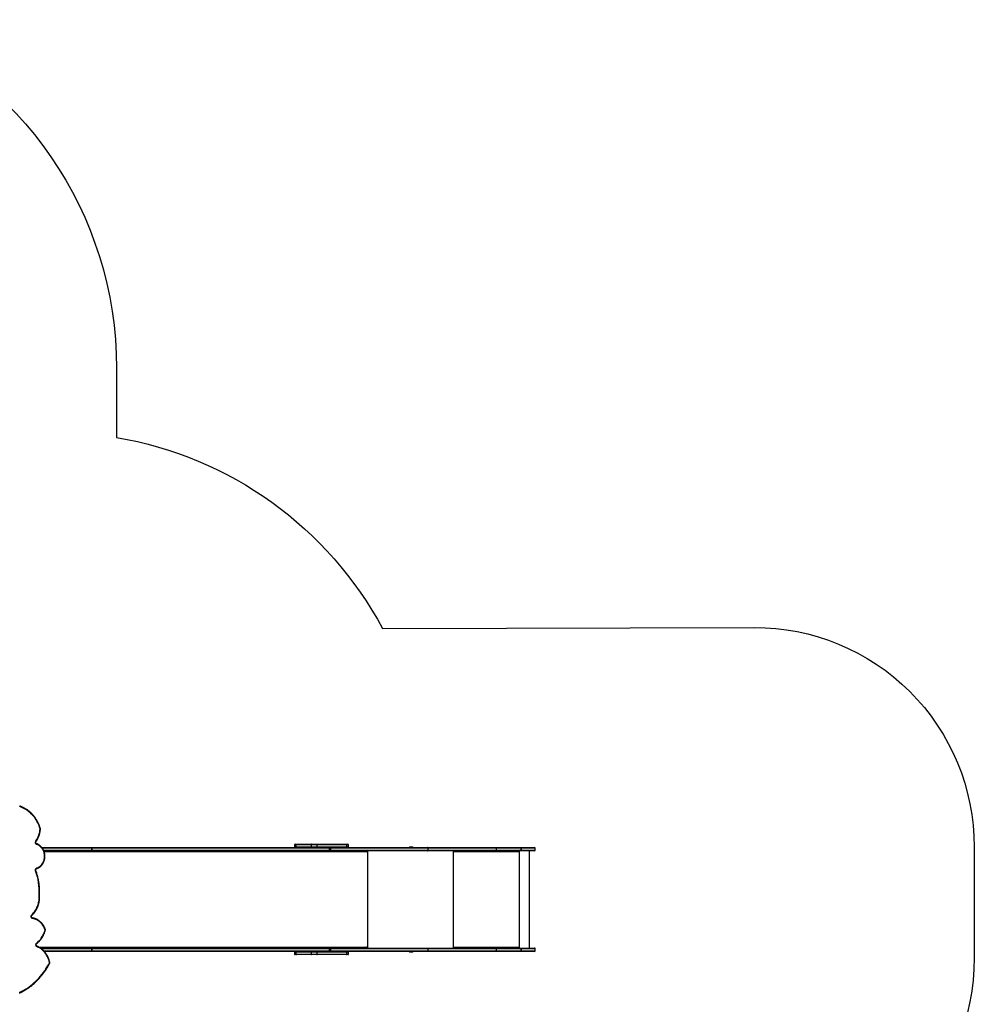
# Model space of a CAD drawing. Units: millimetres. Extents: x -10579 to 341889, y -3372 to 18480.
# Drawn here: x 2838 to 7189, y 9793 to 14278 of the extents above; entities that cross this region are included whole.
import ezdxf

# ---------------------------------------------------------------- set-up
doc = ezdxf.new("R2010")
doc.units = ezdxf.units.MM
doc.layers.add('Opvangzone', color=7, linetype='Continuous', true_color=0x00a19a)
doc.layers.add('Toestel 2D', color=7, linetype='Continuous', lineweight=20)

# ---------------------------------------------------------------- blocks, each defined once
blk = doc.blocks.new('3245 _')
at = {"color": 7, "linetype": 'Continuous', "lineweight": 25}
for p, q in [((39.61, -5866.81), (62.15, -5866.81)), ((62.15, -5866.81), (170.46, -5866.81)), ((62.34, -5868.01), (62.34, -5867.11)), ((62.34, -5867.11), (62.34, -5867.11)), ((62.34, -5867.11), (62.34, -5868.01)), ((170.66, -5867.11), (62.34, -5867.11)), ((154.67, -5865.61), (154.67, -5866.51)), ((154.97, -5865.31), (155.68, -5865.31)), ((162.42, -5865.61), (155.5, -5865.61)), ((155.5, -5866.51), (155.5, -5865.61)), ((155.5, -5866.51), (162.42, -5866.51)), ((155.68, -5865.31), (162.6, -5865.31)), ((165.03, -5865.61), (162.42, -5865.61)), ((162.42, -5866.51), (162.42, -5865.61)), ((162.42, -5866.51), (165.03, -5866.51)), ((162.6, -5865.31), (164.84, -5865.31)), ((164.84, -5865.31), (178.41, -5865.31)), ((165.03, -5866.51), (165.03, -5865.61)), ((178.6, -5865.61), (165.03, -5865.61)), ((165.03, -5866.51), (178.6, -5866.51)), ((170.46, -5866.81), (170.96, -5866.81)), ((170.66, -5868.01), (170.66, -5867.11)), ((170.76, -5868.01), (170.76, -5867.11)), ((170.96, -5866.81), (215.4, -5866.81)), ((171.15, -5867.11), (171.15, -5868.01)), ((215.59, -5867.11), (171.15, -5867.11)), ((178.41, -5865.31), (179.05, -5865.31)), ((178.6, -5866.51), (178.6, -5865.61)), ((179.35, -5866.51), (179.35, -5865.61)), ((207.21, -5866.51), (207.13, -5866.58)), ((207.13, -5866.58), (207.13, -5866.81)), ((208.7, -5866.58), (207.13, -5866.58)), ((207.21, -5866.51), (208.63, -5866.51)), ((208.63, -5866.51), (208.66, -5866.51)), ((208.73, -5866.58), (208.66, -5866.51)), ((208.73, -5866.58), (208.7, -5866.58)), ((208.73, -5866.81), (208.73, -5866.58)), ((215.4, -5866.81), (246.81, -5866.81)), ((215.59, -5868.01), (215.59, -5867.11)), ((246.85, -5867.11), (215.59, -5867.11)), ((246.81, -5866.81), (258.03, -5866.81)), ((246.85, -5868.01), (246.85, -5867.11)), ((258.07, -5867.11), (246.85, -5867.11)), ((258.04, -5866.81), (258.03, -5866.81)), ((258.04, -5866.81), (264.15, -5866.81)), ((258.07, -5868.01), (258.07, -5867.11)), ((258.07, -5867.11), (258.07, -5868.01)), ((258.07, -5867.11), (258.07, -5867.11)), ((264.45, -5868.01), (264.45, -5867.11)), ((62.15, -5868.31), (40.49, -5868.31)), ((170.46, -5868.31), (62.15, -5868.31)), ((62.34, -5868.01), (62.34, -5868.01)), ((62.34, -5868.01), (170.66, -5868.01)), ((170.96, -5868.31), (170.46, -5868.31)), ((215.4, -5868.31), (170.96, -5868.31)), ((171.15, -5868.01), (215.59, -5868.01)), ((187.7, -5868.31), (187.7, -5868.47)), ((187.75, -5868.71), (187.75, -5868.81)), ((187.83, -5868.81), (187.83, -5868.31)), ((246.81, -5868.31), (215.4, -5868.31)), ((215.59, -5868.01), (246.85, -5868.01)), ((227.31, -5868.31), (227.31, -5868.81)), ((227.36, -5868.51), (227.31, -5868.51)), ((227.36, -5868.51), (227.36, -5868.31)), ((227.38, -5868.71), (227.4, -5868.71)), ((227.38, -5868.71), (227.38, -5868.81)), ((227.38, -5868.81), (227.4, -5868.81)), ((227.4, -5868.81), (227.4, -5868.71)), ((257.11, -5868.71), (227.4, -5868.71)), ((258.03, -5868.31), (246.81, -5868.31)), ((246.85, -5868.01), (258.07, -5868.01)), ((257.11, -5868.71), (257.11, -5868.81)), ((257.18, -5868.31), (257.18, -5868.81)), ((257.18, -5868.81), (257.21, -5868.81)), ((257.21, -5868.81), (257.21, -5868.31)), ((257.3, -5912.61), (257.3, -5868.31)), ((258.03, -5868.31), (258.04, -5868.31)), ((264.15, -5868.31), (258.04, -5868.31)), ((258.07, -5868.01), (258.07, -5868.01)), ((261.87, -5912.61), (261.87, -5868.31)), ((38.52, -5888.27), (38.52, -5888.22)), ((38.95, -5912.61), (62.15, -5912.61)), ((62.15, -5914.11), (40.66, -5914.11)), ((62.15, -5912.61), (170.46, -5912.61)), ((170.46, -5914.11), (62.15, -5914.11)), ((62.34, -5913.81), (62.34, -5912.91)), ((62.34, -5912.91), (62.34, -5912.91)), ((62.34, -5912.91), (62.34, -5913.81)), ((170.66, -5912.91), (62.34, -5912.91)), ((62.34, -5913.81), (62.34, -5913.81)), ((62.34, -5913.81), (170.66, -5913.81)), ((154.67, -5914.41), (154.67, -5915.31)), ((155.68, -5915.61), (154.97, -5915.61)), ((162.42, -5914.41), (155.5, -5914.41)), ((155.5, -5915.31), (155.5, -5914.41)), ((155.5, -5915.31), (162.42, -5915.31)), ((162.6, -5915.61), (155.68, -5915.61)), ((165.03, -5914.41), (162.42, -5914.41)), ((162.42, -5915.31), (162.42, -5914.41)), ((162.42, -5915.31), (165.03, -5915.31)), ((164.84, -5915.61), (162.6, -5915.61)), ((178.41, -5915.61), (164.84, -5915.61)), ((165.03, -5915.31), (165.03, -5914.41)), ((178.6, -5914.41), (165.03, -5914.41)), ((165.03, -5915.31), (178.6, -5915.31)), ((170.46, -5912.61), (170.96, -5912.61)), ((170.96, -5914.11), (170.46, -5914.11)), ((170.66, -5913.81), (170.66, -5912.91)), ((170.76, -5913.81), (170.76, -5912.91)), ((170.96, -5912.61), (215.4, -5912.61)), ((215.4, -5914.11), (170.96, -5914.11)), ((171.15, -5912.91), (171.15, -5913.81)), ((215.59, -5912.91), (171.15, -5912.91)), ((171.15, -5913.81), (215.59, -5913.81)), ((179.05, -5915.61), (178.41, -5915.61)), ((178.6, -5915.31), (178.6, -5914.41)), ((179.35, -5915.31), (179.35, -5914.41)), ((187.7, -5912.45), (187.7, -5912.61)), ((187.75, -5912.11), (187.75, -5912.21)), ((187.83, -5912.61), (187.83, -5912.11)), ((207.13, -5914.11), (207.13, -5914.33)), ((207.13, -5914.33), (207.21, -5914.41)), ((207.13, -5914.33), (207.93, -5914.33)), ((207.93, -5914.41), (207.21, -5914.41)), ((207.93, -5914.33), (208.73, -5914.33)), ((208.66, -5914.41), (207.93, -5914.41)), ((208.66, -5914.41), (208.73, -5914.33)), ((208.73, -5914.33), (208.73, -5914.11)), ((215.4, -5912.61), (246.81, -5912.61)), ((246.81, -5914.11), (215.4, -5914.11)), ((215.59, -5913.81), (215.59, -5912.91)), ((246.85, -5912.91), (215.59, -5912.91)), ((215.59, -5913.81), (246.85, -5913.81)), ((227.31, -5912.11), (227.31, -5912.61)), ((227.36, -5912.41), (227.31, -5912.41)), ((227.36, -5912.41), (227.36, -5912.61)), ((227.38, -5912.11), (227.4, -5912.11)), ((227.38, -5912.11), (227.38, -5912.21)), ((227.38, -5912.21), (227.4, -5912.21)), ((227.4, -5912.21), (227.4, -5912.11)), ((227.4, -5912.21), (257.11, -5912.21)), ((246.81, -5912.61), (258.03, -5912.61)), ((258.03, -5914.11), (246.81, -5914.11)), ((246.85, -5913.81), (246.85, -5912.91)), ((258.07, -5912.91), (246.85, -5912.91)), ((246.85, -5913.81), (258.07, -5913.81)), ((257.11, -5912.11), (257.11, -5912.21)), ((257.18, -5912.11), (257.21, -5912.11)), ((257.18, -5912.11), (257.18, -5912.61)), ((257.21, -5912.61), (257.21, -5912.11)), ((258.04, -5912.61), (258.03, -5912.61)), ((258.03, -5914.11), (258.04, -5914.11)), ((258.04, -5912.61), (264.15, -5912.61)), ((264.15, -5914.11), (258.04, -5914.11)), ((258.07, -5913.81), (258.07, -5912.91)), ((258.07, -5912.91), (258.07, -5913.81)), ((258.07, -5912.91), (258.07, -5912.91)), ((258.07, -5913.81), (258.07, -5913.81)), ((264.45, -5913.81), (264.45, -5912.91))]:
    blk.add_line(p, q, dxfattribs=at)
at = {"color": 8, "linetype": 'Continuous', "lineweight": 25}
for p, q in [((62.34, -5867.11), (39.83, -5867.11)), ((155.5, -5865.61), (154.67, -5865.61)), ((154.67, -5866.51), (155.5, -5866.51)), ((170.66, -5867.11), (170.76, -5867.11)), ((171.15, -5867.11), (170.76, -5867.11)), ((179.35, -5865.61), (178.6, -5865.61)), ((178.6, -5866.51), (179.35, -5866.51)), ((264.45, -5867.11), (258.07, -5867.11)), ((40.36, -5868.01), (62.34, -5868.01)), ((187.75, -5868.71), (40.64, -5868.71)), ((170.66, -5868.01), (170.76, -5868.01)), ((171.15, -5868.01), (170.76, -5868.01)), ((187.75, -5868.81), (187.83, -5868.81)), ((188.14, -5912.61), (188.14, -5868.31)), ((227.21, -5912.61), (227.21, -5868.31)), ((258.07, -5868.01), (264.45, -5868.01)), ((38.29, -5912.21), (187.75, -5912.21)), ((62.34, -5912.91), (39.36, -5912.91)), ((40.38, -5913.81), (62.34, -5913.81)), ((155.5, -5914.41), (154.67, -5914.41)), ((154.67, -5915.31), (155.5, -5915.31)), ((170.66, -5912.91), (170.76, -5912.91)), ((170.66, -5913.81), (170.76, -5913.81)), ((171.15, -5912.91), (170.76, -5912.91)), ((171.15, -5913.81), (170.76, -5913.81)), ((179.35, -5914.41), (178.6, -5914.41)), ((178.6, -5915.31), (179.35, -5915.31)), ((187.75, -5912.11), (187.83, -5912.11)), ((264.45, -5912.91), (258.07, -5912.91)), ((258.07, -5913.81), (264.45, -5913.81))]:
    blk.add_line(p, q, dxfattribs=at)
at = {"color": 8, "linetype": 'Continuous', "lineweight": 25, "flags": 128}
for points in [[(29.5, -5847.89), (29.51, -5847.89), (29.53, -5847.91), (29.55, -5847.93), (29.57, -5847.97), (29.57, -5848.01), (29.58, -5848.06), (29.57, -5848.12), (29.56, -5848.17)], [(36.86, -5863.85), (36.9, -5863.88), (36.93, -5863.92), (36.95, -5863.95), (36.96, -5863.98), (36.96, -5864), (36.96, -5864.02)], [(37.3, -5865.44), (37.32, -5865.38), (37.32, -5865.33), (37.32, -5865.28), (37.31, -5865.23), (37.3, -5865.2), (37.28, -5865.17), (37.25, -5865.15), (37.25, -5865.15)], [(37.3, -5876.12), (37.31, -5876.18), (37.31, -5876.23), (37.31, -5876.28), (37.3, -5876.33), (37.29, -5876.36), (37.27, -5876.39), (37.24, -5876.4), (37.24, -5876.41)], [(36.73, -5877.47), (36.77, -5877.44), (36.81, -5877.42), (36.83, -5877.4), (36.85, -5877.39), (36.86, -5877.37), (36.86, -5877.37)], [(35.03, -5897.42), (35.06, -5897.46), (35.08, -5897.5), (35.1, -5897.55), (35.1, -5897.58), (35.1, -5897.61), (35.09, -5897.63), (35.09, -5897.64)], [(41.03, -5904.17), (41.08, -5904.15), (41.12, -5904.13), (41.14, -5904.11), (41.16, -5904.09), (41.17, -5904.07), (41.17, -5904.07)], [(37.25, -5910.28), (37.27, -5910.33), (37.29, -5910.37), (37.3, -5910.42), (37.31, -5910.45), (37.3, -5910.48), (37.29, -5910.51), (37.28, -5910.51)], [(37.4, -5911.77), (37.43, -5911.79), (37.44, -5911.81), (37.45, -5911.85), (37.46, -5911.89), (37.46, -5911.94), (37.45, -5911.99), (37.44, -5912.05)], [(43.15, -5919.49), (43.15, -5919.48), (43.15, -5919.46), (43.13, -5919.44), (43.11, -5919.41), (43.07, -5919.39), (43.03, -5919.36)], [(29.54, -5933), (29.56, -5932.98), (29.58, -5932.96), (29.59, -5932.92), (29.59, -5932.88), (29.59, -5932.83), (29.58, -5932.78), (29.56, -5932.73)]]:
    blk.add_lwpolyline(points, dxfattribs=at)
at = {"color": 7, "linetype": 'Continuous', "lineweight": 25, "flags": 128}
for points in [[(38.78, -5858.25), (38.55, -5857.54), (38.29, -5856.84), (38, -5856.15), (37.68, -5855.48), (37.33, -5854.84), (36.96, -5854.21), (36.57, -5853.6), (36.15, -5853.01), (35.7, -5852.45), (35.23, -5851.91), (34.74, -5851.4), (34.23, -5850.92), (33.7, -5850.47), (33.16, -5850.04), (32.59, -5849.65), (32.01, -5849.29), (31.42, -5848.96), (30.81, -5848.66), (30.19, -5848.4), (29.56, -5848.17)], [(37.3, -5865.44), (37.15, -5865.37), (37, -5865.26), (36.88, -5865.12), (36.78, -5864.96), (36.71, -5864.78), (36.68, -5864.59), (36.67, -5864.39), (36.7, -5864.19), (36.77, -5864.01), (36.86, -5863.85)], [(37.3, -5876.12), (37.67, -5875.98), (38.03, -5875.81), (38.38, -5875.61), (38.71, -5875.37), (39.02, -5875.1), (39.32, -5874.81), (39.59, -5874.48), (39.84, -5874.14), (40.06, -5873.77), (40.26, -5873.38), (40.43, -5872.97), (40.57, -5872.55), (40.68, -5872.12), (40.75, -5871.68), (40.8, -5871.23), (40.82, -5870.78), (40.8, -5870.33), (40.76, -5869.89), (40.68, -5869.44), (40.57, -5869.01), (40.43, -5868.59), (40.26, -5868.18), (40.06, -5867.8), (39.84, -5867.43), (39.59, -5867.08), (39.32, -5866.76), (39.03, -5866.46), (38.71, -5866.19), (38.38, -5865.95), (38.04, -5865.75), (37.68, -5865.58), (37.3, -5865.44)], [(62.34, -5867.11), (62.34, -5867.05), (62.33, -5866.99), (62.31, -5866.94), (62.29, -5866.9), (62.26, -5866.86), (62.22, -5866.83), (62.19, -5866.81), (62.15, -5866.81)], [(62.34, -5867.11), (62.34, -5867.05), (62.33, -5866.99), (62.31, -5866.94), (62.29, -5866.9), (62.26, -5866.86), (62.22, -5866.83), (62.19, -5866.81), (62.15, -5866.81)], [(155.68, -5865.31), (155.65, -5865.31), (155.61, -5865.33), (155.58, -5865.36), (155.55, -5865.4), (155.53, -5865.44), (155.51, -5865.49), (155.5, -5865.55), (155.5, -5865.61)], [(155.5, -5866.51), (155.5, -5866.57), (155.51, -5866.62), (155.53, -5866.67), (155.55, -5866.72), (155.58, -5866.76), (155.61, -5866.78), (155.65, -5866.8), (155.68, -5866.81)], [(162.6, -5865.31), (162.56, -5865.31), (162.53, -5865.33), (162.5, -5865.36), (162.47, -5865.4), (162.45, -5865.44), (162.43, -5865.49), (162.42, -5865.55), (162.42, -5865.61)], [(162.42, -5866.51), (162.42, -5866.57), (162.43, -5866.62), (162.45, -5866.67), (162.47, -5866.72), (162.5, -5866.76), (162.53, -5866.78), (162.56, -5866.8), (162.6, -5866.81)], [(165.03, -5865.61), (165.03, -5865.55), (165.02, -5865.49), (165, -5865.44), (164.98, -5865.4), (164.95, -5865.36), (164.91, -5865.33), (164.88, -5865.31), (164.84, -5865.31)], [(164.84, -5866.81), (164.88, -5866.8), (164.91, -5866.78), (164.95, -5866.76), (164.98, -5866.72), (165, -5866.67), (165.02, -5866.62), (165.03, -5866.57), (165.03, -5866.51)], [(170.66, -5867.11), (170.65, -5867.05), (170.64, -5866.99), (170.63, -5866.94), (170.6, -5866.9), (170.57, -5866.86), (170.54, -5866.83), (170.5, -5866.81), (170.46, -5866.81)], [(171.15, -5867.11), (171.14, -5867.05), (171.13, -5866.99), (171.12, -5866.94), (171.09, -5866.9), (171.06, -5866.86), (171.03, -5866.83), (170.99, -5866.81), (170.96, -5866.81)], [(178.6, -5865.61), (178.6, -5865.55), (178.59, -5865.49), (178.57, -5865.44), (178.55, -5865.4), (178.52, -5865.36), (178.48, -5865.33), (178.45, -5865.31), (178.41, -5865.31)], [(178.41, -5866.81), (178.45, -5866.8), (178.48, -5866.78), (178.52, -5866.76), (178.55, -5866.72), (178.57, -5866.67), (178.59, -5866.62), (178.6, -5866.57), (178.6, -5866.51)], [(215.59, -5867.11), (215.59, -5867.05), (215.58, -5866.99), (215.56, -5866.94), (215.54, -5866.9), (215.51, -5866.86), (215.47, -5866.83), (215.44, -5866.81), (215.4, -5866.81)], [(62.34, -5868.01), (62.34, -5868.07), (62.33, -5868.12), (62.31, -5868.17), (62.29, -5868.22), (62.26, -5868.26), (62.22, -5868.28), (62.19, -5868.3), (62.15, -5868.31)], [(62.15, -5868.31), (62.19, -5868.3), (62.22, -5868.28), (62.26, -5868.26), (62.29, -5868.22), (62.31, -5868.17), (62.33, -5868.12), (62.34, -5868.07), (62.34, -5868.01)], [(170.46, -5868.31), (170.5, -5868.3), (170.54, -5868.28), (170.57, -5868.26), (170.6, -5868.22), (170.63, -5868.17), (170.64, -5868.12), (170.65, -5868.07), (170.66, -5868.01)], [(171.15, -5868.01), (171.14, -5868.07), (171.13, -5868.12), (171.12, -5868.17), (171.09, -5868.22), (171.06, -5868.26), (171.03, -5868.28), (170.99, -5868.3), (170.96, -5868.31)], [(187.5, -5868.31), (187.55, -5868.32), (187.6, -5868.34), (187.64, -5868.38), (187.68, -5868.42), (187.71, -5868.49), (187.73, -5868.55), (187.75, -5868.63), (187.75, -5868.71)], [(187.75, -5868.81), (187.76, -5868.83), (187.77, -5868.84), (187.78, -5868.85), (187.79, -5868.86), (187.81, -5868.85), (187.82, -5868.84), (187.83, -5868.83), (187.83, -5868.81)], [(215.4, -5868.31), (215.44, -5868.3), (215.47, -5868.28), (215.51, -5868.26), (215.54, -5868.22), (215.56, -5868.17), (215.58, -5868.12), (215.59, -5868.07), (215.59, -5868.01)], [(36.73, -5877.47), (36.68, -5877.29), (36.66, -5877.1), (36.67, -5876.91), (36.72, -5876.73), (36.79, -5876.56), (36.89, -5876.41), (37.01, -5876.29), (37.14, -5876.19), (37.3, -5876.12)], [(35.03, -5897.42), (35.43, -5897.02), (35.81, -5896.6), (36.17, -5896.16), (36.51, -5895.69), (36.82, -5895.2), (37.1, -5894.69), (37.36, -5894.16), (37.6, -5893.62), (37.8, -5893.06), (37.98, -5892.49), (38.12, -5891.91), (38.24, -5891.32), (38.33, -5890.72), (38.39, -5890.11), (38.41, -5889.51), (38.41, -5888.9), (38.38, -5888.29)], [(35.46, -5899.19), (35.3, -5899.14), (35.14, -5899.06), (35, -5898.95), (34.89, -5898.81), (34.8, -5898.64), (34.74, -5898.46), (34.71, -5898.27), (34.71, -5898.08), (34.75, -5897.89), (34.82, -5897.71), (34.91, -5897.55), (35.03, -5897.42)], [(35.46, -5899.19), (35.46, -5899.13), (35.46, -5899.07), (35.45, -5899.02), (35.44, -5898.98), (35.42, -5898.94), (35.4, -5898.91), (35.37, -5898.9), (35.34, -5898.89)], [(41.03, -5904.17), (40.83, -5903.65), (40.6, -5903.15), (40.34, -5902.67), (40.05, -5902.21), (39.73, -5901.78), (39.39, -5901.37), (39.02, -5900.99), (38.63, -5900.64), (38.22, -5900.33), (37.79, -5900.05), (37.35, -5899.8), (36.89, -5899.59), (36.42, -5899.42), (35.94, -5899.28), (35.46, -5899.19)], [(37.25, -5910.28), (37.69, -5909.91), (38.12, -5909.52), (38.52, -5909.09), (38.9, -5908.65), (39.26, -5908.17), (39.6, -5907.67), (39.91, -5907.16), (40.19, -5906.62), (40.45, -5906.06), (40.67, -5905.49), (40.87, -5904.9), (41.04, -5904.3)], [(37.44, -5912.05), (37.28, -5911.96), (37.14, -5911.84), (37.03, -5911.69), (36.94, -5911.52), (36.88, -5911.33), (36.86, -5911.13), (36.88, -5910.93), (36.92, -5910.74), (37, -5910.56), (37.11, -5910.41), (37.25, -5910.28)], [(43.05, -5919.2), (42.9, -5918.6), (42.72, -5918.01), (42.51, -5917.43), (42.27, -5916.87), (42, -5916.32), (41.7, -5915.8), (41.37, -5915.3), (41.02, -5914.82), (40.64, -5914.36), (40.24, -5913.94), (39.82, -5913.54), (39.37, -5913.18), (38.91, -5912.85), (38.44, -5912.55), (37.94, -5912.28), (37.44, -5912.05)], [(187.83, -5912.11), (187.83, -5912.09), (187.82, -5912.07), (187.81, -5912.06), (187.79, -5912.06), (187.78, -5912.06), (187.77, -5912.07), (187.76, -5912.09), (187.75, -5912.11)], [(62.15, -5912.61), (62.19, -5912.61), (62.22, -5912.63), (62.26, -5912.66), (62.29, -5912.7), (62.31, -5912.74), (62.33, -5912.79), (62.34, -5912.85), (62.34, -5912.91)], [(62.15, -5912.61), (62.19, -5912.61), (62.22, -5912.63), (62.26, -5912.66), (62.29, -5912.7), (62.31, -5912.74), (62.33, -5912.79), (62.34, -5912.85), (62.34, -5912.91)], [(62.15, -5914.11), (62.19, -5914.1), (62.22, -5914.08), (62.26, -5914.06), (62.29, -5914.02), (62.31, -5913.97), (62.33, -5913.92), (62.34, -5913.87), (62.34, -5913.81)], [(62.15, -5914.11), (62.19, -5914.1), (62.22, -5914.08), (62.26, -5914.06), (62.29, -5914.02), (62.31, -5913.97), (62.33, -5913.92), (62.34, -5913.87), (62.34, -5913.81)], [(155.68, -5914.11), (155.65, -5914.11), (155.61, -5914.13), (155.58, -5914.16), (155.55, -5914.2), (155.53, -5914.24), (155.51, -5914.29), (155.5, -5914.35), (155.5, -5914.41)], [(155.5, -5915.31), (155.5, -5915.37), (155.51, -5915.42), (155.53, -5915.47), (155.55, -5915.52), (155.58, -5915.56), (155.61, -5915.58), (155.65, -5915.6), (155.68, -5915.61)], [(162.6, -5914.11), (162.56, -5914.11), (162.53, -5914.13), (162.5, -5914.16), (162.47, -5914.2), (162.45, -5914.24), (162.43, -5914.29), (162.42, -5914.35), (162.42, -5914.41)], [(162.42, -5915.31), (162.42, -5915.37), (162.43, -5915.42), (162.45, -5915.47), (162.47, -5915.52), (162.5, -5915.56), (162.53, -5915.58), (162.56, -5915.6), (162.6, -5915.61)], [(165.03, -5914.41), (165.03, -5914.35), (165.02, -5914.29), (165, -5914.24), (164.98, -5914.2), (164.95, -5914.16), (164.91, -5914.13), (164.88, -5914.11), (164.84, -5914.11)], [(164.84, -5915.61), (164.88, -5915.6), (164.91, -5915.58), (164.95, -5915.56), (164.98, -5915.52), (165, -5915.47), (165.02, -5915.42), (165.03, -5915.37), (165.03, -5915.31)], [(170.46, -5912.61), (170.5, -5912.61), (170.54, -5912.63), (170.57, -5912.66), (170.6, -5912.7), (170.63, -5912.74), (170.64, -5912.79), (170.65, -5912.85), (170.66, -5912.91)], [(170.46, -5914.11), (170.5, -5914.1), (170.54, -5914.08), (170.57, -5914.06), (170.6, -5914.02), (170.63, -5913.97), (170.64, -5913.92), (170.65, -5913.87), (170.66, -5913.81)], [(171.15, -5912.91), (171.14, -5912.85), (171.13, -5912.79), (171.12, -5912.74), (171.09, -5912.7), (171.06, -5912.66), (171.03, -5912.63), (170.99, -5912.61), (170.96, -5912.61)], [(171.15, -5913.81), (171.14, -5913.87), (171.13, -5913.92), (171.12, -5913.97), (171.09, -5914.02), (171.06, -5914.06), (171.03, -5914.08), (170.99, -5914.1), (170.96, -5914.11)], [(178.6, -5914.41), (178.6, -5914.35), (178.59, -5914.29), (178.57, -5914.24), (178.55, -5914.2), (178.52, -5914.16), (178.48, -5914.13), (178.45, -5914.11), (178.41, -5914.11)], [(178.41, -5915.61), (178.45, -5915.6), (178.48, -5915.58), (178.52, -5915.56), (178.55, -5915.52), (178.57, -5915.47), (178.59, -5915.42), (178.6, -5915.37), (178.6, -5915.31)], [(187.75, -5912.21), (187.75, -5912.29), (187.73, -5912.36), (187.71, -5912.43), (187.68, -5912.49), (187.64, -5912.54), (187.6, -5912.58), (187.55, -5912.6), (187.5, -5912.61)], [(215.4, -5912.61), (215.44, -5912.61), (215.47, -5912.63), (215.51, -5912.66), (215.54, -5912.7), (215.56, -5912.74), (215.58, -5912.79), (215.59, -5912.85), (215.59, -5912.91)], [(215.59, -5913.81), (215.59, -5913.87), (215.58, -5913.92), (215.56, -5913.97), (215.54, -5914.02), (215.51, -5914.06), (215.47, -5914.08), (215.44, -5914.1), (215.4, -5914.11)], [(29.56, -5932.73), (30.44, -5932.3), (31.3, -5931.83), (32.14, -5931.33), (32.98, -5930.8), (33.79, -5930.23), (34.59, -5929.64), (35.37, -5929.01), (36.13, -5928.35), (36.88, -5927.66), (37.6, -5926.95), (38.3, -5926.2), (38.98, -5925.43), (39.63, -5924.63), (40.26, -5923.81), (40.87, -5922.97), (41.45, -5922.1), (42, -5921.2), (42.53, -5920.29), (43.03, -5919.36)]]:
    blk.add_lwpolyline(points, dxfattribs=at)
at = {"color": 7, "linetype": 'Continuous', "lineweight": 25}
for centre, radius, start, end in [((29.46, -5848.46), 0.304, 71.5841, 89.9287), ((27.67, -5857.54), 11.15, 325.5683, 355.9375), ((38.56, -5858.31), 0.229, 355.5552, 16.6822), ((154.97, -5865.61), 0.3, 90, 180), ((154.97, -5866.51), 0.3, 180, 270), ((170.46, -5867.11), 0.3, 0, 90), ((179.05, -5865.61), 0.3, 0, 90), ((179.05, -5866.51), 0.3, 270, 0), ((246.21, -5867.03), 0.647, 353.447, 20.4453), ((257.43, -5867.03), 0.647, 353.4327, 20.4596), ((257.36, -5867.03), 0.718, 354.0845, 18.3429), ((264.15, -5867.11), 0.3, 0, 90), ((170.46, -5868.01), 0.3, 270, 0), ((227.35, -5868.81), 0.0496, 179.6515, 0.3485), ((227.33, -5868.81), 0.0499, 284.4513, 0.1586), ((226.55, -5868.61), 0.863, 353.4449, 20.4545), ((226.95, -5868.66), 0.431, 353.4494, 20.4567), ((246.21, -5868.08), 0.647, 339.5559, 6.5518), ((256.25, -5868.61), 0.863, 353.4449, 20.4545), ((257.16, -5868.81), 0.0496, 179.6606, 0.3394), ((257.13, -5868.81), 0.0499, 284.4513, 0.1586), ((257.43, -5868.08), 0.647, 339.5416, 6.5661), ((257.36, -5868.08), 0.718, 341.6582, 5.9144), ((264.15, -5868.01), 0.3, 270, 0), ((9.51, -5887.14), 28.89, 357.8684, 19.5602), ((39.07, -5888.24), 0.692, 177.9521, 184.7053), ((40.82, -5904.24), 0.229, 345.8327, 19.2807), ((227.35, -5912.11), 0.0496, 359.6424, 180.3576), ((257.16, -5912.11), 0.0496, 359.6515, 180.3485), ((154.97, -5914.41), 0.3, 90, 180), ((154.97, -5915.31), 0.3, 180, 270), ((170.46, -5912.91), 0.3, 0, 90), ((170.46, -5913.81), 0.3, 270, 0), ((179.05, -5914.41), 0.3, 0, 90), ((179.05, -5915.31), 0.3, 270, 0), ((227.33, -5912.11), 0.0499, 359.8031, 75.587), ((226.55, -5912.31), 0.863, 339.5455, 6.5551), ((226.95, -5912.26), 0.432, 339.5461, 6.5486), ((246.21, -5912.83), 0.647, 353.4496, 20.4428), ((246.21, -5913.88), 0.647, 339.5572, 6.5504), ((256.25, -5912.31), 0.863, 339.5455, 6.5551), ((257.13, -5912.11), 0.0499, 359.8031, 75.587), ((257.43, -5912.83), 0.647, 353.4353, 20.4571), ((257.43, -5913.88), 0.647, 339.5429, 6.5647), ((257.36, -5912.83), 0.718, 354.0869, 18.3406), ((257.36, -5913.88), 0.718, 341.6594, 5.9131), ((264.15, -5912.91), 0.3, 0, 90), ((264.15, -5913.81), 0.3, 270, 0), ((42.83, -5919.25), 0.227, 333.1046, 12.4242), ((29.43, -5932.45), 0.306, 270.0978, 295.4122)]:
    blk.add_arc(centre, radius, start, end, dxfattribs=at)
at = {"color": 8, "linetype": 'Continuous', "lineweight": 25}
for centre, radius, start, end in [((38.74, -5858.04), 0.209, 279.3927, 325.12), ((38.77, -5858.92), 0.589, 73.8568, 88.5829), ((170.98, -5867.05), 0.248, 96.5479, 165.8853), ((170.98, -5868.07), 0.24, 192.6367, 264.9332), ((38.36, -5889.45), 1.23, 82.415, 89.4014), ((38.36, -5887.74), 0.552, 271.5305, 287.2425), ((41.01, -5904.53), 0.227, 41.9594, 82.8742), ((170.99, -5912.86), 0.25, 96.8525, 165.5776), ((170.98, -5913.87), 0.24, 192.634, 264.9328), ((43.03, -5918.96), 0.249, 275.7012, 312.4516)]:
    blk.add_arc(centre, radius, start, end, dxfattribs=at)
at = {"color": 7, "linetype": 'Continuous', "lineweight": 25}
for points, knots in [([(29.5, -5847.89), (29.47, -5847.88), (29.41, -5847.86), (29.35, -5847.86), (29.31, -5847.86)], [0, 0, 0, 0, 0.521291, 1, 1, 1, 1]), ([(38.92, -5858.16), (38.88, -5858.04), (38.77, -5857.7), (38.58, -5857.14), (38.32, -5856.48), (38.04, -5855.84), (37.74, -5855.22), (37.41, -5854.61), (37.06, -5854.02), (36.68, -5853.44), (36.29, -5852.89), (35.87, -5852.36), (35.43, -5851.85), (34.98, -5851.36), (34.5, -5850.89), (34.01, -5850.45), (33.5, -5850.04), (32.98, -5849.65), (32.44, -5849.29), (31.89, -5848.95), (31.33, -5848.65), (30.75, -5848.37), (30.18, -5848.13), (29.76, -5847.97), (29.54, -5847.9), (29.5, -5847.89)], [0, 0, 0, 0, 0.024488, 0.070729, 0.116973, 0.163214, 0.209454, 0.25569, 0.301924, 0.348154, 0.39438, 0.440601, 0.486817, 0.533026, 0.579228, 0.625424, 0.671609, 0.717788, 0.763956, 0.810115, 0.856263, 0.902401, 0.94853, 0.992209, 1, 1, 1, 1]), ([(38.94, -5858.35), (38.94, -5858.32), (38.94, -5858.26), (38.92, -5858.19), (38.92, -5858.16)], [0, 0, 0, 0, 0.481482, 1, 1, 1, 1]), ([(36.96, -5864.02), (37.01, -5863.94), (37.17, -5863.71), (37.42, -5863.31), (37.69, -5862.82), (37.93, -5862.32), (38.15, -5861.8), (38.35, -5861.26), (38.52, -5860.72), (38.66, -5860.17), (38.78, -5859.6), (38.87, -5859.05), (38.91, -5858.63), (38.93, -5858.4), (38.94, -5858.35)], [0, 0, 0, 0, 0.049639, 0.142876, 0.236135, 0.329409, 0.422697, 0.515997, 0.609308, 0.702628, 0.795953, 0.889285, 0.977723, 1, 1, 1, 1]), ([(37.25, -5865.15), (37.23, -5865.15), (37.18, -5865.13), (37.09, -5865.07), (36.99, -5864.98), (36.92, -5864.87), (36.86, -5864.74), (36.83, -5864.6), (36.82, -5864.45), (36.83, -5864.3), (36.87, -5864.17), (36.92, -5864.07), (36.95, -5864.03), (36.96, -5864.02)], [0, 0, 0, 0, 0.046446, 0.156581, 0.263751, 0.367941, 0.470394, 0.571926, 0.672946, 0.773651, 0.874159, 0.974651, 1, 1, 1, 1]), ([(37.24, -5876.41), (37.3, -5876.39), (37.49, -5876.32), (37.79, -5876.2), (38.13, -5876.02), (38.46, -5875.82), (38.78, -5875.59), (39.08, -5875.33), (39.36, -5875.05), (39.62, -5874.74), (39.87, -5874.41), (40.09, -5874.06), (40.29, -5873.7), (40.47, -5873.32), (40.62, -5872.92), (40.74, -5872.52), (40.84, -5872.1), (40.91, -5871.68), (40.96, -5871.25), (40.97, -5870.82), (40.96, -5870.39), (40.92, -5869.96), (40.86, -5869.54), (40.76, -5869.12), (40.64, -5868.71), (40.5, -5868.31), (40.33, -5867.93), (40.13, -5867.56), (39.91, -5867.21), (39.67, -5866.88), (39.41, -5866.57), (39.13, -5866.28), (38.83, -5866.02), (38.52, -5865.78), (38.19, -5865.57), (37.85, -5865.39), (37.53, -5865.25), (37.33, -5865.18), (37.25, -5865.15)], [0, 0, 0, 0, 0.015327, 0.043532, 0.071754, 0.100001, 0.128273, 0.15657, 0.184893, 0.213239, 0.241606, 0.269992, 0.298391, 0.326805, 0.35523, 0.383663, 0.412104, 0.440549, 0.468999, 0.497453, 0.525909, 0.554367, 0.582827, 0.611287, 0.639745, 0.668202, 0.696656, 0.725104, 0.753544, 0.781975, 0.810392, 0.838792, 0.867173, 0.895531, 0.923863, 0.952168, 0.980446, 1, 1, 1, 1]), ([(36.86, -5877.37), (36.85, -5877.34), (36.83, -5877.28), (36.81, -5877.16), (36.81, -5877.01), (36.83, -5876.87), (36.88, -5876.74), (36.95, -5876.62), (37.04, -5876.52), (37.13, -5876.45), (37.2, -5876.42), (37.24, -5876.41)], [0, 0, 0, 0, 0.055401, 0.173389, 0.291259, 0.408828, 0.526211, 0.643666, 0.761699, 0.881184, 1, 1, 1, 1]), ([(38.52, -5888.22), (38.53, -5888.06), (38.54, -5887.61), (38.55, -5886.85), (38.52, -5885.94), (38.47, -5885.04), (38.39, -5884.15), (38.29, -5883.25), (38.16, -5882.36), (38, -5881.48), (37.81, -5880.61), (37.6, -5879.74), (37.36, -5878.88), (37.11, -5878.09), (36.94, -5877.59), (36.86, -5877.37)], [0, 0, 0, 0, 0.042864, 0.124007, 0.205154, 0.286301, 0.367447, 0.448594, 0.529741, 0.610888, 0.692033, 0.773179, 0.854323, 0.935468, 1, 1, 1, 1]), ([(35.09, -5897.64), (35.16, -5897.57), (35.36, -5897.38), (35.67, -5897.05), (36.03, -5896.64), (36.37, -5896.2), (36.69, -5895.75), (36.98, -5895.27), (37.25, -5894.78), (37.5, -5894.27), (37.72, -5893.75), (37.92, -5893.21), (38.09, -5892.67), (38.24, -5892.11), (38.36, -5891.54), (38.45, -5890.97), (38.52, -5890.39), (38.56, -5889.81), (38.57, -5889.23), (38.56, -5888.71), (38.53, -5888.4), (38.52, -5888.27)], [0, 0, 0, 0, 0.0292888, 0.0842133, 0.1391524, 0.1941067, 0.2490755, 0.3040573, 0.359051, 0.414053, 0.4690646, 0.5240828, 0.5791066, 0.6341354, 0.6891687, 0.7442053, 0.7992449, 0.854286, 0.9093297, 0.9643746, 1, 1, 1, 1]), ([(35.35, -5898.89), (35.34, -5898.89), (35.28, -5898.88), (35.19, -5898.84), (35.09, -5898.76), (35, -5898.66), (34.93, -5898.54), (34.88, -5898.4), (34.86, -5898.26), (34.86, -5898.11), (34.88, -5897.97), (34.93, -5897.84), (35, -5897.72), (35.06, -5897.66), (35.09, -5897.64)], [0, 0, 0, 0, 0.039374, 0.134913, 0.227911, 0.31773, 0.405472, 0.492054, 0.578028, 0.663646, 0.749047, 0.834325, 0.919676, 1, 1, 1, 1]), ([(41.17, -5904.07), (41.14, -5903.98), (41.05, -5903.74), (40.88, -5903.35), (40.66, -5902.9), (40.42, -5902.46), (40.15, -5902.04), (39.87, -5901.65), (39.56, -5901.27), (39.23, -5900.92), (38.88, -5900.59), (38.52, -5900.28), (38.14, -5900), (37.74, -5899.75), (37.34, -5899.53), (36.92, -5899.33), (36.5, -5899.17), (36.06, -5899.04), (35.68, -5898.95), (35.44, -5898.91), (35.35, -5898.89)], [0, 0, 0, 0, 0.031177, 0.089691, 0.148211, 0.20672, 0.265221, 0.323708, 0.382178, 0.440628, 0.499057, 0.55746, 0.615834, 0.674176, 0.732486, 0.790762, 0.849003, 0.907213, 0.965394, 1, 1, 1, 1]), ([(37.28, -5910.51), (37.36, -5910.46), (37.57, -5910.28), (37.92, -5909.98), (38.32, -5909.6), (38.69, -5909.19), (39.05, -5908.76), (39.39, -5908.31), (39.71, -5907.84), (40, -5907.35), (40.27, -5906.84), (40.52, -5906.32), (40.74, -5905.78), (40.93, -5905.23), (41.08, -5904.76), (41.16, -5904.47), (41.18, -5904.37)], [0, 0, 0, 0, 0.0407937, 0.1172686, 0.193762, 0.2702808, 0.3468237, 0.4233834, 0.499964, 0.5765596, 0.6531697, 0.7297911, 0.8064236, 0.8830645, 0.9597135, 1, 1, 1, 1]), ([(41.18, -5904.37), (41.19, -5904.34), (41.2, -5904.27), (41.2, -5904.17), (41.18, -5904.1), (41.17, -5904.07)], [0, 0, 0, 0, 0.304691, 0.714583, 1, 1, 1, 1]), ([(37.4, -5911.77), (37.39, -5911.77), (37.33, -5911.74), (37.25, -5911.68), (37.16, -5911.58), (37.09, -5911.46), (37.04, -5911.33), (37.01, -5911.18), (37.01, -5911.04), (37.04, -5910.89), (37.09, -5910.76), (37.15, -5910.64), (37.22, -5910.56), (37.27, -5910.53), (37.28, -5910.51)], [0, 0, 0, 0, 0.041678, 0.139153, 0.234225, 0.327015, 0.418535, 0.509383, 0.599837, 0.690062, 0.780149, 0.870275, 0.960852, 1, 1, 1, 1]), ([(43.19, -5919.14), (43.17, -5919.04), (43.11, -5918.76), (42.98, -5918.29), (42.8, -5917.75), (42.6, -5917.22), (42.38, -5916.7), (42.13, -5916.2), (41.85, -5915.71), (41.55, -5915.24), (41.24, -5914.8), (40.9, -5914.37), (40.54, -5913.96), (40.16, -5913.58), (39.76, -5913.22), (39.35, -5912.89), (38.92, -5912.58), (38.48, -5912.31), (38.03, -5912.06), (37.66, -5911.88), (37.45, -5911.79), (37.4, -5911.77)], [0, 0, 0, 0, 0.0297667, 0.0857991, 0.1418384, 0.1978754, 0.2539078, 0.3099349, 0.365957, 0.421972, 0.4779778, 0.5339711, 0.5899541, 0.6459199, 0.7018706, 0.7578028, 0.8137143, 0.869604, 0.9254702, 0.9813135, 1, 1, 1, 1]), ([(29.54, -5933), (29.68, -5932.93), (30.1, -5932.73), (30.78, -5932.38), (31.57, -5931.94), (32.35, -5931.47), (33.12, -5930.97), (33.87, -5930.45), (34.61, -5929.89), (35.33, -5929.31), (36.04, -5928.71), (36.73, -5928.08), (37.4, -5927.43), (38.06, -5926.75), (38.7, -5926.05), (39.31, -5925.32), (39.91, -5924.58), (40.49, -5923.81), (41.05, -5923.02), (41.58, -5922.22), (42.1, -5921.39), (42.58, -5920.56), (42.92, -5919.93), (43.11, -5919.57), (43.15, -5919.49)], [0, 0, 0, 0, 0.025485, 0.073652, 0.121824, 0.169998, 0.218176, 0.266358, 0.314544, 0.362733, 0.410926, 0.459121, 0.50732, 0.555522, 0.603727, 0.651933, 0.700144, 0.748356, 0.79657, 0.844787, 0.893006, 0.941226, 0.986914, 1, 1, 1, 1]), ([(43.15, -5919.49), (43.16, -5919.46), (43.19, -5919.4), (43.21, -5919.28), (43.21, -5919.19), (43.2, -5919.15), (43.19, -5919.14)], [0, 0, 0, 0, 0.264231, 0.607565, 0.940402, 1, 1, 1, 1]), ([(29.28, -5933.06), (29.31, -5933.06), (29.39, -5933.05), (29.48, -5933.03), (29.53, -5933), (29.54, -5933)], [0, 0, 0, 0, 0.379598, 0.872396, 1, 1, 1, 1])]:
    blk.add_open_spline(points, degree=3, knots=knots, dxfattribs=at)
blk = doc.blocks.new('VPL-16-3245-1-GM')
at = {"layer": 'Opvangzone'}
blk.add_lwpolyline([(2187.3, 14277.9, -0.310727), (3279.3, 12690.3), (3279.3, 12375.4, -0.231305), (4491.8, 11504.1), (6185.4, 11509.4, -0.415118), (7188.4, 10509.4), (7188.4, 10004.7, -0.413309), (6191.5, 9004.7), (4473.2, 8999.4, -0.232753), (3232.2, 8154.4, -0.381382), (3119, 6159.9), (2880.3, 5921.3, -0.41415), (759.2, 5921)], format="xyb", dxfattribs=at)
at = {"layer": 'Toestel 2D', "color": 0, "xscale": 10, "yscale": 10, "zscale": 10}
blk.add_blockref('3245 _', (2543, 69175), dxfattribs=at)
blk = doc.blocks.new('VPL-16-3245-1-RVS')
blk.add_blockref('VPL-16-3245-1-GM', (0, 0))

msp = doc.modelspace()

# ---------------------------------------------------------------- block references
msp.add_blockref('VPL-16-3245-1-RVS', (0, 0))

doc.saveas('drawing.dxf')
